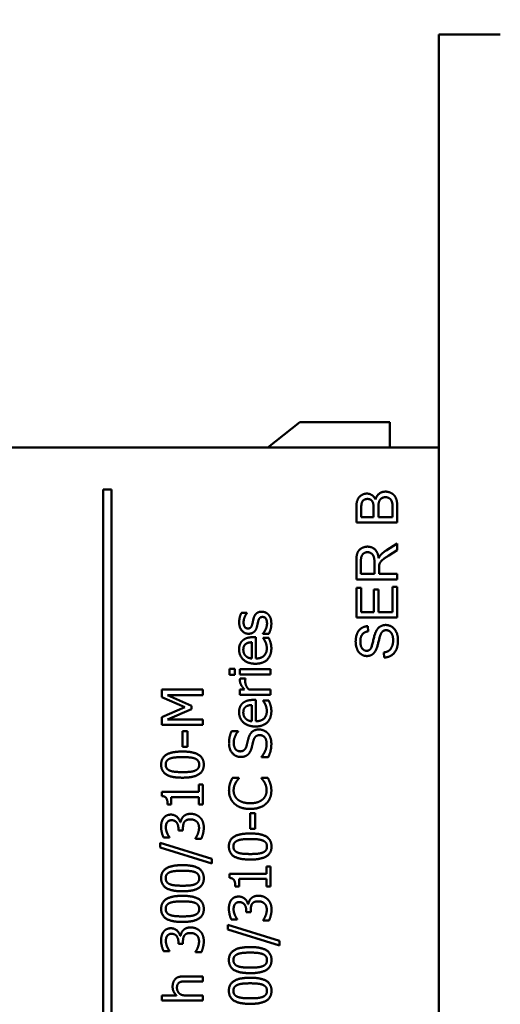
# Model space of a CAD drawing. Units: millimetres. Extents: x 13 to 546, y 6 to 425.
# Drawn here: x 213 to 225, y 239 to 263 of the extents above; entities that cross this region are included whole.
import ezdxf

# ---------------------------------------------------------------- set-up
doc = ezdxf.new("R2010")
doc.units = ezdxf.units.MM
doc.layers.add('Dimension {c3}', color=7, linetype='Continuous', lineweight=25)
doc.layers.add('Visible {c3}', color=7, linetype='Continuous', lineweight=50)
doc.styles.add('Dim Text {c3}', font='tahoma.ttf')
doc.dimstyles.new('OD mm[in] {c3 - mm[in]}', dxfattribs={"dimtxt": 3.175, "dimasz": 2.5, "dimexe": 3.175, "dimexo": 1.6002, "dimgap": 0.8, "dimtad": 0, "dimtih": 1, "dimtoh": 1, "dimdec": 1, "dimrnd": 1e-08, "dimzin": 4, "dimdsep": 46, "dimtxsty": 'Dim Text {c3}', "dimcen": 0.09, "dimdle": 10, "dimclrd": 176, "dimclre": 176, "dimclrt": 176, "dimadec": 1, "dimazin": 1, "dimtfac": 1.43937, "dimtofl": 0, "dimtmove": 0, "dimatfit": 3, "dimfxl": 1, "dimtolj": 1, "dimtzin": 4, "dimlwd": -1, "dimlwe": -1, "dimarcsym": 0})

# ---------------------------------------------------------------- blocks, each defined once
blk = doc.blocks.new('*D9')
at = {"layer": 'Defpoints', "color": 0, "transparency": 16777216}
for p in [(274.953, 289.593), (274.953, 267.317), (196.553, 252.842)]:
    blk.add_point(p, dxfattribs=at)
at = {"layer": 'Dimension {c3}', "color": 176, "true_color": 0x000080, "transparency": 16777216}
for p, q in [((196.553, 254.442), (196.553, 292.768)), ((274.953, 268.917), (274.953, 292.768)), ((199.053, 289.593), (224.952, 289.593)), ((272.453, 289.593), (246.555, 289.593))]:
    blk.add_line(p, q, dxfattribs=at)
for points in [[(199.053, 290.01), (199.053, 289.177), (196.553, 289.593)], [(272.453, 290.01), (272.453, 289.177), (274.953, 289.593)]]:
    blk.add_solid(points, dxfattribs=at)
at = {"layer": 'Dimension {c3}', "color": 176, "true_color": 0x000080, "transparency": 16777216, "insert": (235.753, 294.352), "char_height": 3.175, "attachment_point": 2, "style": 'Dim Text {c3}'}
blk.add_mtext('\\A1; 78.4 mm\\P[3 3/32 in]', dxfattribs=at)
blk = doc.blocks.new('*D10')
at = {"layer": 'Defpoints', "color": 0, "transparency": 16777216}
for p in [(274.953, 277.317), (274.953, 267.317), (223.203, 262.692)]:
    blk.add_point(p, dxfattribs=at)
at = {"layer": 'Dimension {c3}', "color": 176, "true_color": 0x000080, "transparency": 16777216}
for p, q in [((223.203, 264.292), (223.203, 280.492)), ((274.953, 268.917), (274.953, 280.492)), ((225.703, 277.317), (238.277, 277.317)), ((272.453, 277.317), (259.88, 277.317))]:
    blk.add_line(p, q, dxfattribs=at)
for points in [[(225.703, 277.734), (225.703, 276.9), (223.203, 277.317)], [(272.453, 277.734), (272.453, 276.9), (274.953, 277.317)]]:
    blk.add_solid(points, dxfattribs=at)
at = {"layer": 'Dimension {c3}', "color": 176, "true_color": 0x000080, "transparency": 16777216, "insert": (249.078, 282.045), "char_height": 3.175, "attachment_point": 2, "style": 'Dim Text {c3}'}
blk.add_mtext('\\A1; 51.7 mm\\P[2 1/32 in]', dxfattribs=at)

msp = doc.modelspace()

# ---------------------------------------------------------------- linework, layer by layer
at = {"layer": 'Visible {c3}'}
for p, q in [((223.203, 262.692), (223.203, 262.942)), ((224.703, 262.942), (223.203, 262.942)), ((223.203, 262.692), (223.203, 213.942)), ((223.203, 262.159), (223.202, 262.159)), ((223.203, 262.156), (223.202, 262.156)), ((223.203, 262.149), (223.202, 262.149)), ((223.202, 261.775), (223.202, 262.12)), ((223.203, 262.12), (223.202, 262.12)), ((223.202, 261.098), (223.202, 261.775)), ((223.203, 261.775), (223.202, 261.775)), ((223.202, 260.882), (223.202, 261.098)), ((223.203, 261.098), (223.202, 261.098)), ((223.202, 260.204), (223.202, 260.882)), ((223.203, 260.882), (223.202, 260.882)), ((223.202, 260.114), (223.202, 260.204)), ((223.203, 260.204), (223.202, 260.204)), ((223.203, 260.114), (223.202, 260.114)), ((223.203, 260.078), (223.202, 260.078)), ((223.203, 260.075), (223.202, 260.075)), ((219.022, 252.842), (219.803, 253.467)), ((219.803, 253.467), (222.003, 253.467)), ((222.003, 253.467), (222.003, 252.842)), ((223.203, 252.842), (197.553, 252.842)), ((223.203, 223.792), (223.203, 252.842)), ((215.003, 224.817), (215.003, 251.817)), ((215.003, 251.817), (215.203, 251.817)), ((215.203, 251.817), (215.203, 224.817)), ((221.186, 251.012), (221.186, 251.387)), ((221.305, 251.145), (221.305, 251.344)), ((221.606, 251.36), (221.606, 251.145)), ((221.724, 251.145), (221.724, 251.376)), ((222.068, 251.394), (222.068, 251.145)), ((222.186, 251.393), (222.186, 251.012)), ((221.606, 251.145), (221.305, 251.145)), ((222.068, 251.145), (221.724, 251.145)), ((222.186, 251.012), (221.186, 251.012)), ((221.914, 250.33), (222.186, 250.503)), ((222.186, 250.337), (221.978, 250.205)), ((222.186, 250.503), (222.186, 250.337)), ((221.186, 249.622), (221.186, 250.066)), ((221.297, 249.755), (221.297, 250.071)), ((221.628, 250.039), (221.628, 249.755)), ((221.742, 249.908), (221.742, 249.755)), ((222.186, 249.622), (221.186, 249.622)), ((221.628, 249.755), (221.297, 249.755)), ((221.742, 249.755), (222.186, 249.755)), ((222.186, 249.755), (222.186, 249.622)), ((221.186, 249.415), (221.305, 249.415)), ((221.186, 248.691), (221.186, 249.415)), ((221.305, 249.415), (221.305, 248.824)), ((221.61, 249.378), (221.728, 249.378)), ((221.61, 248.824), (221.61, 249.378)), ((221.728, 249.378), (221.728, 248.824)), ((222.068, 249.438), (222.186, 249.438)), ((222.068, 248.824), (222.068, 249.438)), ((222.186, 249.438), (222.186, 248.691)), ((218.378, 248.804), (218.513, 248.804)), ((218.513, 248.804), (218.513, 248.798)), ((222.186, 248.691), (221.186, 248.691)), ((221.305, 248.824), (221.61, 248.824)), ((221.728, 248.824), (222.068, 248.824)), ((221.468, 248.478), (221.478, 248.351)), ((218.66, 248.208), (218.729, 248.208)), ((218.729, 248.208), (218.729, 247.688)), ((218.904, 248.29), (218.904, 248.296)), ((219.046, 248.29), (218.904, 248.29)), ((218.908, 248.194), (219.045, 248.194)), ((218.908, 248.187), (218.908, 248.194)), ((218.633, 248.085), (218.633, 247.688)), ((221.865, 247.711), (221.854, 247.836)), ((218.085, 247.435), (218.216, 247.435)), ((218.085, 247.292), (218.085, 247.435)), ((218.216, 247.292), (218.085, 247.292)), ((218.216, 247.435), (218.216, 247.292)), ((218.341, 247.426), (219.092, 247.426)), ((218.341, 247.3), (218.341, 247.426)), ((219.092, 247.3), (218.341, 247.3)), ((219.092, 247.426), (219.092, 247.3)), ((218.345, 247.2), (218.477, 247.2)), ((218.477, 247.2), (218.477, 247.193)), ((216.436, 246.926), (217.436, 246.926)), ((216.436, 246.742), (216.436, 246.926)), ((216.993, 246.5), (216.436, 246.742)), ((216.575, 246.794), (217.161, 246.533)), ((217.436, 246.794), (216.575, 246.794)), ((217.436, 246.926), (217.436, 246.794)), ((218.341, 246.928), (218.453, 246.928)), ((218.341, 246.802), (218.341, 246.928)), ((219.092, 246.802), (218.341, 246.802)), ((218.559, 246.928), (219.092, 246.928)), ((219.092, 246.928), (219.092, 246.802)), ((216.436, 246.251), (216.993, 246.5)), ((217.161, 246.533), (217.161, 246.452)), ((218.633, 246.55), (218.633, 246.154)), ((218.66, 246.674), (218.729, 246.674)), ((218.729, 246.674), (218.729, 246.154)), ((218.908, 246.66), (219.045, 246.66)), ((218.908, 246.653), (218.908, 246.66)), ((216.436, 246.069), (216.436, 246.251)), ((217.161, 246.452), (216.575, 246.193)), ((217.436, 246.069), (216.436, 246.069)), ((216.575, 246.193), (217.436, 246.193)), ((217.436, 246.193), (217.436, 246.069)), ((216.938, 245.908), (217.06, 245.908)), ((216.938, 245.529), (216.938, 245.908)), ((217.06, 245.908), (217.06, 245.529)), ((218.139, 245.914), (218.297, 245.914)), ((218.297, 245.914), (218.297, 245.904)), ((217.06, 245.529), (216.938, 245.529)), ((218.865, 245.273), (218.865, 245.282)), ((219.032, 245.273), (218.865, 245.273)), ((217.334, 244.607), (217.436, 244.607)), ((217.334, 244.43), (217.334, 244.607)), ((217.436, 244.607), (217.436, 244.119)), ((218.158, 244.768), (218.318, 244.768)), ((218.318, 244.768), (218.318, 244.758)), ((218.865, 244.768), (219.024, 244.768)), ((218.865, 244.759), (218.865, 244.768)), ((216.433, 244.43), (217.334, 244.43)), ((216.433, 244.326), (216.433, 244.43)), ((216.664, 244.119), (216.573, 244.119)), ((216.664, 244.301), (216.664, 244.119)), ((217.334, 244.301), (216.664, 244.301)), ((217.334, 244.119), (217.334, 244.301)), ((217.436, 244.119), (217.334, 244.119)), ((218.593, 243.905), (218.715, 243.905)), ((218.593, 243.527), (218.593, 243.905)), ((218.715, 243.905), (218.715, 243.527)), ((216.881, 243.686), (216.89, 243.686)), ((216.838, 243.486), (216.838, 243.531)), ((216.949, 243.486), (216.838, 243.486)), ((216.949, 243.543), (216.949, 243.486)), ((218.715, 243.527), (218.593, 243.527)), ((216.392, 243.18), (217.654, 242.789)), ((216.392, 243.065), (216.392, 243.18)), ((216.619, 243.31), (216.477, 243.31)), ((216.619, 243.318), (216.619, 243.31)), ((217.254, 243.282), (217.254, 243.292)), ((217.396, 243.282), (217.254, 243.282)), ((217.654, 242.675), (216.392, 243.065)), ((217.654, 242.789), (217.654, 242.675)), ((218.088, 242.427), (218.989, 242.427)), ((218.088, 242.324), (218.088, 242.427)), ((218.989, 242.605), (219.092, 242.605)), ((218.989, 242.427), (218.989, 242.605)), ((219.092, 242.605), (219.092, 242.117)), ((218.319, 242.298), (218.319, 242.117)), ((218.989, 242.298), (218.319, 242.298)), ((218.989, 242.117), (218.989, 242.298)), ((218.319, 242.117), (218.228, 242.117)), ((219.092, 242.117), (218.989, 242.117)), ((218.536, 241.683), (218.545, 241.683)), ((218.494, 241.484), (218.494, 241.529)), ((218.605, 241.484), (218.494, 241.484)), ((218.605, 241.541), (218.605, 241.484)), ((218.274, 241.307), (218.132, 241.307)), ((218.274, 241.315), (218.274, 241.307)), ((218.909, 241.28), (218.909, 241.29)), ((219.051, 241.28), (218.909, 241.28)), ((218.047, 241.178), (219.309, 240.786)), ((218.047, 241.063), (218.047, 241.178)), ((219.309, 240.673), (218.047, 241.063)), ((216.838, 240.709), (216.838, 240.754)), ((216.949, 240.709), (216.838, 240.709)), ((216.881, 240.909), (216.89, 240.909)), ((216.949, 240.766), (216.949, 240.709)), ((219.309, 240.786), (219.309, 240.673)), ((216.619, 240.533), (216.477, 240.533)), ((216.619, 240.541), (216.619, 240.533)), ((217.254, 240.505), (217.254, 240.515)), ((217.396, 240.505), (217.254, 240.505)), ((216.978, 239.916), (217.436, 239.916)), ((217.436, 239.794), (216.978, 239.794)), ((217.436, 239.916), (217.436, 239.794)), ((216.436, 239.449), (216.795, 239.449)), ((216.436, 239.326), (216.436, 239.449)), ((217.436, 239.326), (216.436, 239.326)), ((217.04, 239.449), (217.436, 239.449)), ((217.436, 239.449), (217.436, 239.326))]:
    msp.add_line(p, q, dxfattribs=at)
for points, degree in [([(223.202, 262.156), (223.202, 262.158), (223.202, 262.159), (223.202, 262.159)], 3), ([(223.202, 262.149), (223.202, 262.154), (223.202, 262.155), (223.202, 262.156)], 3), ([(223.202, 260.075), (223.202, 260.075), (223.202, 260.076), (223.202, 260.078)], 3), ([(221.186, 251.387), (221.186, 251.501), (221.247, 251.64), (221.373, 251.719), (221.442, 251.719)], 2), ([(221.305, 251.344), (221.305, 251.452), (221.333, 251.54), (221.408, 251.588), (221.458, 251.588)], 2), ([(221.442, 251.719), (221.506, 251.719), (221.619, 251.649), (221.654, 251.578)], 2), ([(221.458, 251.588), (221.51, 251.588), (221.58, 251.537), (221.595, 251.487)], 2), ([(221.654, 251.578), (221.681, 251.67), (221.809, 251.767), (221.897, 251.767)], 2), ([(221.724, 251.376), (221.724, 251.471), (221.758, 251.572), (221.84, 251.631), (221.896, 251.631)], 2), ([(221.896, 251.631), (221.944, 251.631), (222.017, 251.591), (222.055, 251.529), (222.064, 251.484)], 2), ([(221.897, 251.767), (221.967, 251.767), (222.087, 251.708), (222.153, 251.621), (222.186, 251.489), (222.186, 251.393)], 2), ([(221.595, 251.487), (221.606, 251.449), (221.606, 251.36)], 2), ([(222.064, 251.484), (222.068, 251.458), (222.068, 251.394)], 2), ([(221.186, 250.066), (221.186, 250.199), (221.24, 250.339), (221.377, 250.422), (221.459, 250.422)], 2), ([(221.459, 250.422), (221.566, 250.422), (221.712, 250.284), (221.731, 250.141)], 2), ([(221.297, 250.071), (221.297, 250.183), (221.388, 250.286), (221.459, 250.286)], 2), ([(221.459, 250.286), (221.507, 250.286), (221.59, 250.232), (221.628, 250.13), (221.628, 250.039)], 2), ([(221.731, 250.141), (221.756, 250.193), (221.781, 250.22)], 2), ([(221.978, 250.205), (221.888, 250.147), (221.793, 250.072), (221.754, 250.013), (221.747, 249.982)], 2), ([(221.781, 250.22), (221.834, 250.278), (221.914, 250.33)], 2), ([(221.747, 249.982), (221.742, 249.959), (221.742, 249.908)], 2), ([(218.323, 248.572), (218.323, 248.635), (218.354, 248.761), (218.378, 248.804)], 2), ([(218.513, 248.798), (218.474, 248.749), (218.43, 248.631), (218.43, 248.57)], 2), ([(218.643, 248.529), (218.651, 248.557), (218.665, 248.627), (218.674, 248.665)], 2), ([(218.674, 248.665), (218.695, 248.747), (218.792, 248.832), (218.875, 248.832)], 2), ([(218.892, 248.703), (218.848, 248.703), (218.801, 248.654), (218.786, 248.592)], 2), ([(218.875, 248.832), (218.924, 248.832), (219.01, 248.794), (219.041, 248.756)], 2), ([(218.978, 248.658), (218.963, 248.682), (218.928, 248.703), (218.892, 248.703)], 2), ([(219.003, 248.543), (219.003, 248.573), (218.989, 248.642), (218.978, 248.658)], 2), ([(219.041, 248.756), (219.075, 248.717), (219.109, 248.615), (219.109, 248.538)], 2), ([(218.553, 248.293), (218.451, 248.293), (218.323, 248.446), (218.323, 248.572)], 2), ([(218.43, 248.57), (218.43, 248.508), (218.482, 248.422), (218.535, 248.422)], 2), ([(218.535, 248.422), (218.583, 248.422), (218.629, 248.473), (218.643, 248.529)], 2), ([(218.755, 248.456), (218.73, 248.371), (218.626, 248.293), (218.553, 248.293)], 2), ([(218.786, 248.592), (218.78, 248.568), (218.764, 248.49), (218.755, 248.456)], 2), ([(218.965, 248.392), (218.981, 248.424), (219.003, 248.502), (219.003, 248.543)], 2), ([(219.109, 248.538), (219.109, 248.463), (219.069, 248.332), (219.046, 248.29)], 2), ([(221.169, 248.101), (221.169, 248.212), (221.24, 248.382), (221.38, 248.475), (221.468, 248.478)], 2), ([(221.66, 248.337), (221.7, 248.424), (221.824, 248.507), (221.904, 248.507)], 2), ([(221.904, 248.507), (221.984, 248.507), (222.125, 248.416), (222.203, 248.244), (222.203, 248.138)], 2), ([(218.404, 248.124), (218.447, 248.165), (218.571, 248.208), (218.66, 248.208)], 2), ([(218.904, 248.296), (218.917, 248.312), (218.948, 248.356), (218.965, 248.392)], 2), ([(218.965, 248.09), (218.949, 248.124), (218.921, 248.171), (218.908, 248.187)], 2), ([(219.045, 248.194), (219.054, 248.172), (219.08, 248.106), (219.088, 248.08)], 2), ([(221.478, 248.351), (221.382, 248.341), (221.285, 248.222), (221.285, 248.106)], 2), ([(221.525, 247.914), (221.559, 247.953), (221.632, 248.277), (221.66, 248.337)], 2), ([(221.774, 248.263), (221.758, 248.222), (221.692, 247.946), (221.662, 247.89)], 2), ([(221.915, 248.38), (221.868, 248.38), (221.798, 248.326), (221.774, 248.263)], 2), ([(222.085, 248.132), (222.085, 248.207), (222.04, 248.324), (221.962, 248.38), (221.915, 248.38)], 2), ([(218.32, 247.907), (218.32, 247.977), (218.361, 248.085), (218.404, 248.124)], 2), ([(218.424, 247.9), (218.424, 247.951), (218.454, 248.02), (218.482, 248.042)], 2), ([(218.482, 248.042), (218.507, 248.062), (218.582, 248.083), (218.633, 248.085)], 2), ([(219.109, 247.938), (219.109, 247.758), (218.907, 247.56), (218.72, 247.56)], 2), ([(218.729, 247.688), (218.86, 247.688), (218.998, 247.82), (218.998, 247.936)], 2), ([(218.998, 247.936), (218.998, 247.978), (218.98, 248.058), (218.965, 248.09)], 2), ([(219.088, 248.08), (219.098, 248.043), (219.109, 247.983), (219.109, 247.938)], 2), ([(221.445, 247.748), (221.369, 247.748), (221.237, 247.834), (221.169, 248), (221.169, 248.101)], 2), ([(221.285, 248.106), (221.285, 247.986), (221.374, 247.876), (221.436, 247.876)], 2), ([(221.854, 247.836), (221.93, 247.845), (222.026, 247.91), (222.085, 248.046), (222.085, 248.132)], 2), ([(222.203, 248.138), (222.203, 248.001), (222.124, 247.818), (221.965, 247.714), (221.865, 247.711)], 2), ([(218.72, 247.56), (218.537, 247.56), (218.32, 247.752), (218.32, 247.907)], 2), ([(218.483, 247.75), (218.454, 247.779), (218.424, 247.85), (218.424, 247.9)], 2), ([(218.633, 247.688), (218.585, 247.692), (218.513, 247.721), (218.483, 247.75)], 2), ([(221.436, 247.876), (221.49, 247.876), (221.525, 247.914)], 2), ([(221.662, 247.89), (221.625, 247.818), (221.513, 247.748), (221.445, 247.748)], 2), ([(218.341, 247.149), (218.341, 247.168), (218.343, 247.187), (218.345, 247.2)], 2), ([(218.453, 246.928), (218.391, 246.997), (218.341, 247.1), (218.341, 247.149)], 2), ([(218.477, 247.193), (218.472, 247.179), (218.471, 247.147), (218.471, 247.125)], 2), ([(218.471, 247.125), (218.471, 247.074), (218.515, 246.974), (218.559, 246.928)], 2), ([(218.32, 246.373), (218.32, 246.443), (218.361, 246.55), (218.404, 246.59)], 2), ([(218.404, 246.59), (218.447, 246.631), (218.571, 246.674), (218.66, 246.674)], 2), ([(218.424, 246.366), (218.424, 246.417), (218.454, 246.486), (218.482, 246.508)], 2), ([(218.482, 246.508), (218.507, 246.528), (218.582, 246.549), (218.633, 246.55)], 2), ([(218.965, 246.556), (218.949, 246.59), (218.921, 246.637), (218.908, 246.653)], 2), ([(218.998, 246.402), (218.998, 246.444), (218.98, 246.524), (218.965, 246.556)], 2), ([(219.045, 246.66), (219.054, 246.638), (219.08, 246.572), (219.088, 246.546)], 2), ([(219.088, 246.546), (219.098, 246.509), (219.109, 246.449), (219.109, 246.404)], 2), ([(218.72, 246.026), (218.537, 246.026), (218.32, 246.218), (218.32, 246.373)], 2), ([(218.483, 246.216), (218.454, 246.245), (218.424, 246.315), (218.424, 246.366)], 2), ([(219.109, 246.404), (219.109, 246.224), (218.907, 246.026), (218.72, 246.026)], 2), ([(218.729, 246.154), (218.86, 246.154), (218.998, 246.285), (218.998, 246.402)], 2), ([(218.633, 246.154), (218.585, 246.158), (218.513, 246.187), (218.483, 246.216)], 2), ([(218.074, 245.616), (218.074, 245.7), (218.107, 245.85), (218.139, 245.914)], 2), ([(218.297, 245.904), (218.254, 245.856), (218.189, 245.707), (218.189, 245.625)], 2), ([(218.554, 245.754), (218.586, 245.857), (218.713, 245.952), (218.806, 245.952)], 2), ([(218.827, 245.814), (218.767, 245.814), (218.693, 245.755), (218.674, 245.691)], 2), ([(218.806, 245.952), (218.866, 245.952), (218.979, 245.905), (219.019, 245.862)], 2), ([(218.994, 245.591), (218.994, 245.701), (218.903, 245.814), (218.827, 245.814)], 2), ([(219.019, 245.862), (219.062, 245.814), (219.109, 245.692), (219.109, 245.601)], 2), ([(218.36, 245.28), (218.238, 245.28), (218.074, 245.469), (218.074, 245.616)], 2), ([(218.189, 245.625), (218.189, 245.533), (218.276, 245.418), (218.346, 245.418)], 2), ([(218.346, 245.418), (218.409, 245.418), (218.485, 245.486), (218.502, 245.549)], 2), ([(218.502, 245.549), (218.513, 245.591), (218.542, 245.713), (218.554, 245.754)], 2), ([(218.674, 245.691), (218.661, 245.644), (218.643, 245.568), (218.629, 245.51)], 2), ([(218.865, 245.282), (218.926, 245.348), (218.994, 245.514), (218.994, 245.591)], 2), ([(219.109, 245.601), (219.109, 245.492), (219.064, 245.34), (219.032, 245.273)], 2), ([(216.416, 245.094), (216.416, 245.259), (216.676, 245.413), (216.936, 245.413)], 2), ([(216.936, 245.413), (217.205, 245.413), (217.458, 245.257), (217.458, 245.094)], 2), ([(218.541, 245.345), (218.507, 245.314), (218.418, 245.28), (218.36, 245.28)], 2), ([(218.629, 245.51), (218.615, 245.458), (218.574, 245.376), (218.541, 245.345)], 2), ([(216.937, 244.774), (216.667, 244.774), (216.416, 244.93), (216.416, 245.094)], 2), ([(216.527, 245.094), (216.527, 245.15), (216.58, 245.221), (216.631, 245.241)], 2), ([(216.633, 244.945), (216.58, 244.966), (216.527, 245.038), (216.527, 245.094)], 2), ([(216.631, 245.241), (216.682, 245.261), (216.834, 245.277), (216.936, 245.277)], 2), ([(216.936, 245.277), (217.039, 245.277), (217.192, 245.261), (217.241, 245.242)], 2), ([(217.458, 245.094), (217.458, 244.929), (217.201, 244.774), (216.937, 244.774)], 2), ([(217.346, 245.094), (217.346, 245.036), (217.291, 244.964), (217.239, 244.944)], 2), ([(217.241, 245.242), (217.294, 245.221), (217.346, 245.149), (217.346, 245.094)], 2), ([(216.937, 244.91), (216.839, 244.91), (216.684, 244.925), (216.633, 244.945)], 2), ([(217.239, 244.944), (217.184, 244.923), (217.043, 244.91), (216.937, 244.91)], 2), ([(218.074, 244.46), (218.074, 244.51), (218.088, 244.598), (218.1, 244.636)], 2), ([(218.1, 244.636), (218.11, 244.668), (218.14, 244.735), (218.158, 244.768)], 2), ([(218.235, 244.645), (218.214, 244.607), (218.187, 244.517), (218.187, 244.459)], 2), ([(218.318, 244.758), (218.302, 244.74), (218.257, 244.685), (218.235, 244.645)], 2), ([(218.945, 244.653), (218.924, 244.689), (218.88, 244.743), (218.865, 244.759)], 2), ([(218.994, 244.459), (218.994, 244.516), (218.966, 244.615), (218.945, 244.653)], 2), ([(219.024, 244.768), (219.039, 244.735), (219.067, 244.677), (219.08, 244.636)], 2), ([(219.08, 244.636), (219.095, 244.592), (219.109, 244.517), (219.109, 244.457)], 2), ([(216.573, 244.119), (216.573, 244.222), (216.514, 244.319), (216.433, 244.326)], 2), ([(218.212, 244.135), (218.144, 244.195), (218.074, 244.358), (218.074, 244.46)], 2), ([(218.187, 244.459), (218.187, 244.395), (218.24, 244.281), (218.29, 244.238)], 2), ([(218.895, 244.241), (218.944, 244.283), (218.994, 244.396), (218.994, 244.459)], 2), ([(219.109, 244.457), (219.109, 244.36), (219.044, 244.196), (218.978, 244.136)], 2), ([(218.592, 244.01), (218.467, 244.01), (218.28, 244.074), (218.212, 244.135)], 2), ([(218.29, 244.238), (218.341, 244.196), (218.496, 244.149), (218.592, 244.149)], 2), ([(218.592, 244.149), (218.695, 244.149), (218.844, 244.198), (218.895, 244.241)], 2), ([(218.978, 244.136), (218.913, 244.076), (218.719, 244.01), (218.592, 244.01)], 2), ([(216.472, 243.781), (216.504, 243.825), (216.595, 243.871), (216.657, 243.871)], 2), ([(216.657, 243.871), (216.74, 243.871), (216.864, 243.762), (216.881, 243.686)], 2), ([(216.955, 243.82), (216.983, 243.851), (217.074, 243.89), (217.14, 243.89)], 2), ([(217.14, 243.89), (217.207, 243.89), (217.321, 243.844), (217.365, 243.802)], 2), ([(216.415, 243.571), (216.415, 243.639), (216.443, 243.74), (216.472, 243.781)], 2), ([(216.562, 243.682), (216.545, 243.657), (216.531, 243.595), (216.531, 243.56)], 2), ([(216.671, 243.734), (216.633, 243.734), (216.578, 243.705), (216.562, 243.682)], 2), ([(216.838, 243.531), (216.838, 243.621), (216.752, 243.734), (216.671, 243.734)], 2), ([(216.89, 243.686), (216.897, 243.717), (216.926, 243.789), (216.955, 243.82)], 2), ([(216.985, 243.694), (216.965, 243.666), (216.949, 243.589), (216.949, 243.543)], 2), ([(217.13, 243.754), (217.076, 243.754), (217.005, 243.722), (216.985, 243.694)], 2), ([(217.286, 243.699), (217.256, 243.725), (217.184, 243.754), (217.13, 243.754)], 2), ([(217.342, 243.547), (217.342, 243.589), (217.316, 243.671), (217.286, 243.699)], 2), ([(217.365, 243.802), (217.411, 243.758), (217.458, 243.634), (217.458, 243.555)], 2), ([(216.477, 243.31), (216.453, 243.354), (216.415, 243.503), (216.415, 243.571)], 2), ([(216.531, 243.56), (216.531, 243.524), (216.549, 243.452), (216.563, 243.417)], 2), ([(216.563, 243.417), (216.577, 243.384), (216.606, 243.336), (216.619, 243.318)], 2), ([(217.254, 243.292), (217.285, 243.334), (217.342, 243.477), (217.342, 243.547)], 2), ([(217.458, 243.555), (217.458, 243.48), (217.421, 243.332), (217.396, 243.282)], 2), ([(218.071, 243.092), (218.071, 243.256), (218.331, 243.411), (218.592, 243.411)], 2), ([(218.592, 243.411), (218.861, 243.411), (219.113, 243.255), (219.113, 243.092)], 2), ([(218.182, 243.092), (218.182, 243.148), (218.235, 243.218), (218.286, 243.238)], 2), ([(218.286, 243.238), (218.337, 243.259), (218.489, 243.275), (218.592, 243.275)], 2), ([(218.592, 243.275), (218.695, 243.275), (218.847, 243.259), (218.896, 243.239)], 2), ([(218.896, 243.239), (218.949, 243.219), (219.002, 243.147), (219.002, 243.092)], 2), ([(218.592, 242.772), (218.322, 242.772), (218.071, 242.928), (218.071, 243.092)], 2), ([(218.288, 242.943), (218.235, 242.964), (218.182, 243.036), (218.182, 243.092)], 2), ([(218.592, 242.908), (218.494, 242.908), (218.339, 242.922), (218.288, 242.943)], 2), ([(219.113, 243.092), (219.113, 242.926), (218.856, 242.772), (218.592, 242.772)], 2), ([(218.894, 242.942), (218.839, 242.921), (218.698, 242.908), (218.592, 242.908)], 2), ([(219.002, 243.092), (219.002, 243.033), (218.946, 242.961), (218.894, 242.942)], 2), ([(216.416, 242.317), (216.416, 242.482), (216.676, 242.636), (216.936, 242.636)], 2), ([(216.936, 242.636), (217.205, 242.636), (217.458, 242.48), (217.458, 242.317)], 2), ([(216.527, 242.317), (216.527, 242.373), (216.58, 242.443), (216.631, 242.464)], 2), ([(216.631, 242.464), (216.682, 242.484), (216.834, 242.5), (216.936, 242.5)], 2), ([(216.936, 242.5), (217.039, 242.5), (217.192, 242.484), (217.241, 242.465)], 2), ([(217.241, 242.465), (217.294, 242.444), (217.346, 242.372), (217.346, 242.317)], 2), ([(216.937, 241.997), (216.667, 241.997), (216.416, 242.153), (216.416, 242.317)], 2), ([(216.633, 242.168), (216.58, 242.189), (216.527, 242.261), (216.527, 242.317)], 2), ([(216.937, 242.133), (216.839, 242.133), (216.684, 242.148), (216.633, 242.168)], 2), ([(217.458, 242.317), (217.458, 242.152), (217.201, 241.997), (216.937, 241.997)], 2), ([(217.239, 242.167), (217.184, 242.146), (217.043, 242.133), (216.937, 242.133)], 2), ([(217.346, 242.317), (217.346, 242.259), (217.291, 242.187), (217.239, 242.167)], 2), ([(218.228, 242.117), (218.228, 242.22), (218.169, 242.317), (218.088, 242.324)], 2), ([(216.416, 241.567), (216.416, 241.731), (216.676, 241.886), (216.936, 241.886)], 2), ([(216.527, 241.567), (216.527, 241.623), (216.58, 241.693), (216.631, 241.713)], 2), ([(216.631, 241.713), (216.682, 241.734), (216.834, 241.75), (216.936, 241.75)], 2), ([(216.936, 241.886), (217.205, 241.886), (217.458, 241.73), (217.458, 241.567)], 2), ([(216.936, 241.75), (217.039, 241.75), (217.192, 241.734), (217.241, 241.714)], 2), ([(217.241, 241.714), (217.294, 241.694), (217.346, 241.622), (217.346, 241.567)], 2), ([(218.071, 241.568), (218.071, 241.636), (218.098, 241.738), (218.127, 241.779)], 2), ([(218.127, 241.779), (218.159, 241.823), (218.25, 241.868), (218.312, 241.868)], 2), ([(218.217, 241.679), (218.2, 241.654), (218.186, 241.593), (218.186, 241.558)], 2), ([(218.326, 241.732), (218.288, 241.732), (218.233, 241.703), (218.217, 241.679)], 2), ([(218.312, 241.868), (218.395, 241.868), (218.519, 241.76), (218.536, 241.683)], 2), ([(218.494, 241.529), (218.494, 241.619), (218.408, 241.732), (218.326, 241.732)], 2), ([(218.545, 241.683), (218.552, 241.715), (218.581, 241.787), (218.61, 241.818)], 2), ([(218.64, 241.691), (218.62, 241.663), (218.605, 241.586), (218.605, 241.541)], 2), ([(218.61, 241.818), (218.639, 241.849), (218.729, 241.888), (218.795, 241.888)], 2), ([(218.785, 241.751), (218.731, 241.751), (218.66, 241.72), (218.64, 241.691)], 2), ([(218.941, 241.696), (218.911, 241.723), (218.84, 241.751), (218.785, 241.751)], 2), ([(218.795, 241.888), (218.862, 241.888), (218.977, 241.841), (219.02, 241.799)], 2), ([(218.997, 241.545), (218.997, 241.586), (218.971, 241.669), (218.941, 241.696)], 2), ([(219.02, 241.799), (219.066, 241.756), (219.113, 241.632), (219.113, 241.553)], 2), ([(216.937, 241.247), (216.667, 241.247), (216.416, 241.403), (216.416, 241.567)], 2), ([(216.633, 241.418), (216.58, 241.439), (216.527, 241.511), (216.527, 241.567)], 2), ([(217.458, 241.567), (217.458, 241.401), (217.201, 241.247), (216.937, 241.247)], 2), ([(217.346, 241.567), (217.346, 241.508), (217.291, 241.436), (217.239, 241.417)], 2), ([(218.132, 241.307), (218.109, 241.351), (218.071, 241.501), (218.071, 241.568)], 2), ([(218.186, 241.558), (218.186, 241.521), (218.204, 241.449), (218.218, 241.414)], 2), ([(218.909, 241.29), (218.94, 241.332), (218.997, 241.474), (218.997, 241.545)], 2), ([(219.113, 241.553), (219.113, 241.478), (219.076, 241.33), (219.051, 241.28)], 2), ([(216.937, 241.383), (216.839, 241.383), (216.684, 241.397), (216.633, 241.418)], 2), ([(217.239, 241.417), (217.184, 241.396), (217.043, 241.383), (216.937, 241.383)], 2), ([(218.218, 241.414), (218.232, 241.382), (218.261, 241.334), (218.274, 241.315)], 2), ([(216.415, 240.794), (216.415, 240.862), (216.443, 240.963), (216.472, 241.004)], 2), ([(216.472, 241.004), (216.504, 241.048), (216.595, 241.093), (216.657, 241.093)], 2), ([(216.671, 240.957), (216.633, 240.957), (216.578, 240.928), (216.562, 240.905)], 2), ([(216.657, 241.093), (216.74, 241.093), (216.864, 240.985), (216.881, 240.909)], 2), ([(216.838, 240.754), (216.838, 240.844), (216.752, 240.957), (216.671, 240.957)], 2), ([(216.89, 240.909), (216.897, 240.94), (216.926, 241.012), (216.955, 241.043)], 2), ([(216.955, 241.043), (216.983, 241.074), (217.074, 241.113), (217.14, 241.113)], 2), ([(217.13, 240.977), (217.076, 240.977), (217.005, 240.945), (216.985, 240.917)], 2), ([(217.286, 240.922), (217.256, 240.948), (217.184, 240.977), (217.13, 240.977)], 2), ([(217.14, 241.113), (217.207, 241.113), (217.321, 241.067), (217.365, 241.025)], 2), ([(217.365, 241.025), (217.411, 240.981), (217.458, 240.857), (217.458, 240.778)], 2), ([(216.477, 240.533), (216.453, 240.576), (216.415, 240.726), (216.415, 240.794)], 2), ([(216.562, 240.905), (216.545, 240.879), (216.531, 240.818), (216.531, 240.783)], 2), ([(216.531, 240.783), (216.531, 240.747), (216.549, 240.674), (216.563, 240.64)], 2), ([(216.985, 240.917), (216.965, 240.888), (216.949, 240.811), (216.949, 240.766)], 2), ([(217.254, 240.515), (217.285, 240.557), (217.342, 240.7), (217.342, 240.77)], 2), ([(217.342, 240.77), (217.342, 240.811), (217.316, 240.894), (217.286, 240.922)], 2), ([(217.458, 240.778), (217.458, 240.703), (217.421, 240.555), (217.396, 240.505)], 2), ([(216.563, 240.64), (216.577, 240.607), (216.606, 240.559), (216.619, 240.541)], 2), ([(218.071, 240.315), (218.071, 240.479), (218.331, 240.634), (218.592, 240.634)], 2), ([(218.286, 240.461), (218.337, 240.482), (218.489, 240.498), (218.592, 240.498)], 2), ([(218.592, 240.634), (218.861, 240.634), (219.113, 240.478), (219.113, 240.315)], 2), ([(218.592, 240.498), (218.695, 240.498), (218.847, 240.482), (218.896, 240.462)], 2), ([(218.592, 239.995), (218.322, 239.995), (218.071, 240.151), (218.071, 240.315)], 2), ([(218.182, 240.315), (218.182, 240.371), (218.235, 240.441), (218.286, 240.461)], 2), ([(218.288, 240.166), (218.235, 240.187), (218.182, 240.259), (218.182, 240.315)], 2), ([(219.113, 240.315), (219.113, 240.149), (218.856, 239.995), (218.592, 239.995)], 2), ([(219.002, 240.315), (219.002, 240.256), (218.946, 240.184), (218.894, 240.165)], 2), ([(218.896, 240.462), (218.949, 240.442), (219.002, 240.37), (219.002, 240.315)], 2), ([(218.592, 240.131), (218.494, 240.131), (218.339, 240.145), (218.288, 240.166)], 2), ([(218.894, 240.165), (218.839, 240.144), (218.698, 240.131), (218.592, 240.131)], 2), ([(216.696, 239.666), (216.696, 239.746), (216.759, 239.865), (216.871, 239.916), (216.978, 239.916)], 2), ([(216.978, 239.794), (216.885, 239.794), (216.802, 239.713), (216.802, 239.641)], 2), ([(218.071, 239.564), (218.071, 239.729), (218.331, 239.884), (218.592, 239.884)], 2), ([(218.286, 239.711), (218.337, 239.731), (218.489, 239.747), (218.592, 239.747)], 2), ([(218.592, 239.884), (218.861, 239.884), (219.113, 239.727), (219.113, 239.564)], 2), ([(218.592, 239.747), (218.695, 239.747), (218.847, 239.731), (218.896, 239.712)], 2), ([(216.795, 239.449), (216.696, 239.535), (216.696, 239.666)], 2), ([(216.802, 239.641), (216.802, 239.586), (216.858, 239.49), (216.955, 239.449), (217.04, 239.449)], 2), ([(218.592, 239.244), (218.322, 239.244), (218.071, 239.401), (218.071, 239.564)], 2), ([(218.182, 239.564), (218.182, 239.62), (218.235, 239.691), (218.286, 239.711)], 2), ([(218.288, 239.415), (218.235, 239.436), (218.182, 239.508), (218.182, 239.564)], 2), ([(219.113, 239.564), (219.113, 239.399), (218.856, 239.244), (218.592, 239.244)], 2), ([(219.002, 239.564), (219.002, 239.506), (218.946, 239.434), (218.894, 239.414)], 2), ([(218.896, 239.712), (218.949, 239.691), (219.002, 239.619), (219.002, 239.564)], 2), ([(218.592, 239.38), (218.494, 239.38), (218.339, 239.395), (218.288, 239.415)], 2), ([(218.894, 239.414), (218.839, 239.393), (218.698, 239.38), (218.592, 239.38)], 2)]:
    msp.add_open_spline(points, degree=degree, dxfattribs=at)
for points, knots in [([(223.202, 262.12), (223.202, 262.126), (223.202, 262.131), (223.202, 262.139), (223.202, 262.145), (223.202, 262.149)], [-0.05483824, -0.05483824, -0.05483824, -0.05483824, -0.02878146, -0.02878146, 0, 0, 0, 0]), ([(223.202, 260.078), (223.202, 260.079), (223.202, 260.081), (223.202, 260.098), (223.202, 260.106), (223.202, 260.114)], [-0.03424444, -0.03424444, -0.03424444, -0.03424444, -0.01678783, -0.01678783, -0.00772878, -0.00772878, -0.00772878, -0.00772878])]:
    msp.add_open_spline(points, degree=3, knots=knots, dxfattribs=at)

# ---------------------------------------------------------------- dimensions: what is measured, and where the dimension line sits
at = {"layer": 'Dimension {c3}', "color": 176, "true_color": 0x000080}
for base, p1, p2, text, picture, middle in [((274.953, 289.593), (196.553, 252.842), (274.953, 267.317), ' <> mm\\X[3 3/32 in]', '*D9', (235.753, 289.593)), ((274.953141161, 277.316976377), (223.203141161, 262.691976377), (274.953141161, 267.316976377), ' <> mm\\X[2 1/32 in]', '*D10', (249.078141161, 277.316976377))]:
    dim = msp.add_linear_dim(base=base, p1=p1, p2=p2, angle=180, text=text, dimstyle='OD mm[in] {c3 - mm[in]}', override={"dimtih": 0, "dimtoh": 0, "dimdec": 1, "dimpost": '', "dimtp": 0, "dimtm": 0, "dimtdec": 2, "dimatfit": 1, "dimtvp": -0.25}, dxfattribs=at)
    dim.commit()
    dim.dimension.update_dxf_attribs({"geometry": picture, "text_midpoint": middle, "dimtype": 160})

doc.saveas('drawing.dxf')
